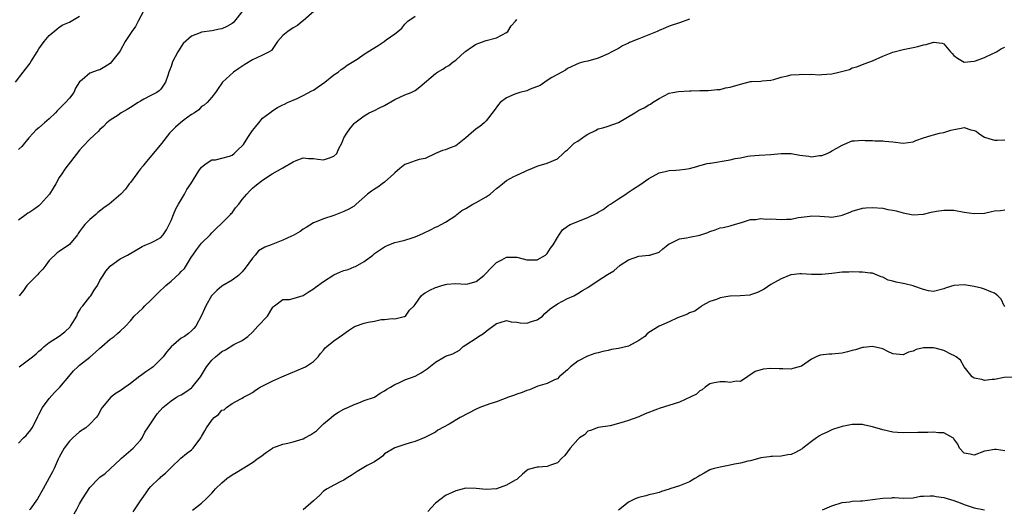
# Model space of a CAD drawing. Units: inches. Extents: x 2574000 to 2577000, y 1539000 to 1542000.
# Drawn here: x 2574881 to 2575075, y 1540411 to 1540507 of the extents above; entities that cross this region are included whole.
import ezdxf

# ---------------------------------------------------------------- set-up
doc = ezdxf.new("R2010")
doc.units = ezdxf.units.IN
doc.header["$MEASUREMENT"] = 0
doc.layers.add('LD25741539_2ft', color=135, linetype='Continuous')

msp = doc.modelspace()

# ---------------------------------------------------------------- linework, layer by layer
at = {"layer": 'LD25741539_2ft'}
for points, elevation in [([(2574880.38, 1540495), (2574881.88, 1540497), (2574883.27, 1540498.73), (2574883.42, 1540499), (2574884.67, 1540501), (2574885, 1540501.55), (2574886.03, 1540503), (2574887, 1540504.18), (2574888.53, 1540505.47), (2574889, 1540505.82), (2574889.72, 1540506.28), (2574891, 1540506.85), (2574891.31, 1540507), (2574893, 1540508.03)], 7484), ([(2574905.55, 1540509), (2574904.53, 1540507), (2574904.02, 1540505.98), (2574903.3, 1540505), (2574901.99, 1540503), (2574901, 1540501.22), (2574900.85, 1540501), (2574899.28, 1540499), (2574899, 1540498.7), (2574897.93, 1540498.07), (2574897, 1540497.47), (2574896.64, 1540497.36), (2574895, 1540496.79), (2574893.49, 1540495.49), (2574893, 1540495.12), (2574892.18, 1540493.82), (2574891.89, 1540493), (2574891, 1540491.89), (2574890.23, 1540491), (2574889, 1540489.78), (2574888.59, 1540489.41), (2574888.27, 1540489), (2574887, 1540487.8), (2574886.1, 1540487), (2574885, 1540486.06), (2574884.41, 1540485.59), (2574883.88, 1540485), (2574883, 1540484.08), (2574881.62, 1540482.38), (2574881, 1540481.8)], 7482), ([(2574925, 1540508.96), (2574923.49, 1540507), (2574923.25, 1540506.75), (2574923, 1540506.54), (2574921.99, 1540506.01), (2574921, 1540505.54), (2574920.54, 1540505.46), (2574919, 1540505.14), (2574917, 1540504.83), (2574916.7, 1540504.7), (2574915, 1540504.08), (2574913.4, 1540502.6), (2574913, 1540502.04), (2574912.59, 1540501.41), (2574912.35, 1540501), (2574911.29, 1540499), (2574911, 1540498.11), (2574910.69, 1540497.31), (2574910.56, 1540497), (2574910.32, 1540496.32), (2574909.92, 1540495), (2574909, 1540493.65), (2574908.67, 1540493.33), (2574908.21, 1540493), (2574907, 1540492.39), (2574905.65, 1540491.65), (2574905, 1540491.31), (2574904.54, 1540491), (2574903, 1540490.02), (2574902.37, 1540489.63), (2574901.2, 1540489), (2574900.55, 1540488.55), (2574899, 1540487.52), (2574898.32, 1540487), (2574897.67, 1540486.33), (2574897, 1540485.74), (2574896.66, 1540485.34), (2574895, 1540483.8), (2574893.66, 1540482.34), (2574893, 1540481.67), (2574890.11, 1540477.89), (2574889.48, 1540477), (2574889, 1540476.28), (2574888.3, 1540475), (2574887.81, 1540474.19), (2574887.04, 1540473), (2574885.27, 1540471), (2574885, 1540470.71), (2574884.01, 1540469.99), (2574883, 1540469.32), (2574882.79, 1540469.21), (2574882.45, 1540469), (2574881, 1540467.88)], 7480), ([(2574939.14, 1540509), (2574937, 1540507.12), (2574936.83, 1540507), (2574935.85, 1540506.15), (2574935, 1540505.7), (2574933.94, 1540505), (2574933, 1540504.19), (2574931.95, 1540503), (2574931, 1540501.62), (2574930.73, 1540501.27), (2574930.3, 1540501), (2574929, 1540500.32), (2574927.83, 1540499.83), (2574927, 1540499.41), (2574925.51, 1540498.49), (2574924.3, 1540497.7), (2574923.28, 1540497), (2574921.1, 1540495), (2574921, 1540494.81), (2574920.24, 1540493.76), (2574919.76, 1540493), (2574919, 1540492.05), (2574918.12, 1540491), (2574917.48, 1540490.52), (2574917, 1540490.25), (2574916.43, 1540489.57), (2574915.62, 1540489), (2574915, 1540488.63), (2574913.59, 1540487.59), (2574912.82, 1540487), (2574911.86, 1540486.14), (2574911, 1540485.3), (2574910.71, 1540485), (2574909.08, 1540482.92), (2574908.19, 1540481.81), (2574905.8, 1540479), (2574905.47, 1540478.53), (2574905, 1540477.96), (2574904.59, 1540477.41), (2574904.26, 1540477), (2574903, 1540475.28), (2574902.76, 1540475), (2574902.01, 1540473.99), (2574901.1, 1540473), (2574898.82, 1540471), (2574897.73, 1540470.27), (2574896.6, 1540469.4), (2574896.17, 1540469), (2574895, 1540468.01), (2574894.04, 1540467), (2574893.56, 1540466.44), (2574893, 1540465.62), (2574892.73, 1540465.27), (2574892.56, 1540465), (2574891, 1540463.08), (2574889, 1540461.7), (2574888.58, 1540461.42), (2574887, 1540459.92), (2574886.35, 1540459), (2574885.78, 1540458.22), (2574885, 1540457.45), (2574884.8, 1540457.2), (2574884.57, 1540457), (2574882.62, 1540455), (2574881.96, 1540454.04), (2574881.07, 1540453)], 7478), ([(2574881.13, 1540439), (2574883.73, 1540441), (2574884.46, 1540441.54), (2574885, 1540442.08), (2574885.5, 1540442.5), (2574886.04, 1540443), (2574887, 1540443.77), (2574889, 1540445.04), (2574890.1, 1540445.9), (2574891.13, 1540446.87), (2574891.23, 1540447), (2574892.44, 1540449), (2574892.57, 1540449.43), (2574893, 1540450.09), (2574893.33, 1540450.67), (2574893.61, 1540451), (2574895, 1540452.79), (2574895.18, 1540453), (2574895.89, 1540454.11), (2574896.5, 1540455), (2574897, 1540455.96), (2574897.63, 1540457), (2574898.18, 1540457.82), (2574899, 1540458.81), (2574899.1, 1540458.9), (2574901, 1540460.24), (2574902.44, 1540461), (2574905, 1540462.46), (2574905.31, 1540462.69), (2574906.03, 1540463), (2574907, 1540463.38), (2574907.81, 1540463.81), (2574909, 1540464.48), (2574909.45, 1540465), (2574910.06, 1540465.94), (2574910.64, 1540467), (2574911, 1540467.81), (2574911.44, 1540469), (2574911.92, 1540470.08), (2574912.43, 1540471), (2574913.63, 1540473), (2574914.1, 1540473.9), (2574914.87, 1540475), (2574916.44, 1540477.56), (2574917, 1540478.27), (2574917.89, 1540479), (2574919, 1540479.71), (2574919.76, 1540479.76), (2574921, 1540480.05), (2574922.48, 1540480.48), (2574923, 1540480.67), (2574923.4, 1540481), (2574924.21, 1540481.79), (2574925, 1540482.52), (2574925.22, 1540482.78), (2574926.11, 1540484.11), (2574927, 1540485.5), (2574927.67, 1540486.33), (2574928.26, 1540487), (2574929, 1540487.93), (2574930.41, 1540489), (2574931, 1540489.47), (2574931.94, 1540490.06), (2574933, 1540490.56), (2574933.28, 1540490.72), (2574933.88, 1540491), (2574935.81, 1540491.81), (2574937, 1540492.38), (2574938.67, 1540493.33), (2574939, 1540493.48), (2574939.92, 1540494.08), (2574941.22, 1540495), (2574943, 1540496.47), (2574943.86, 1540497), (2574944.48, 1540497.52), (2574945, 1540497.85), (2574945.66, 1540498.34), (2574947.58, 1540499.58), (2574949, 1540500.56), (2574949.67, 1540501), (2574951.75, 1540502.25), (2574952.89, 1540503), (2574953.34, 1540503.34), (2574955, 1540504.53), (2574955.6, 1540505), (2574956.36, 1540505.64), (2574957, 1540506.44), (2574957.58, 1540507), (2574959, 1540508.04)], 7476), ([(2574881, 1540423.95), (2574881.96, 1540425), (2574882.49, 1540425.51), (2574883.39, 1540426.61), (2574883.65, 1540427), (2574884.72, 1540429), (2574884.79, 1540429.21), (2574885, 1540429.64), (2574885.71, 1540431), (2574887, 1540432.78), (2574888.04, 1540433.96), (2574889.08, 1540435), (2574890.9, 1540437.1), (2574891.81, 1540438.19), (2574892.65, 1540439), (2574893, 1540439.3), (2574895, 1540440.93), (2574896.13, 1540441.87), (2574897, 1540442.69), (2574897.37, 1540443), (2574899, 1540444.46), (2574899.79, 1540445), (2574900.47, 1540445.53), (2574901, 1540446.05), (2574902.01, 1540447), (2574903, 1540448.06), (2574903.74, 1540449), (2574905.43, 1540450.57), (2574905.84, 1540451), (2574907, 1540452.11), (2574907.85, 1540453), (2574908.43, 1540453.57), (2574909.94, 1540455), (2574911, 1540455.84), (2574912.66, 1540457.34), (2574913, 1540457.74), (2574913.63, 1540458.37), (2574914.03, 1540459), (2574915, 1540460.63), (2574915.24, 1540461), (2574915.97, 1540462.03), (2574917, 1540463.37), (2574918.69, 1540465), (2574919, 1540465.35), (2574919.82, 1540466.18), (2574921, 1540467.29), (2574922.71, 1540469), (2574922.84, 1540469.16), (2574923, 1540469.29), (2574923.69, 1540470.31), (2574924.33, 1540471), (2574925, 1540471.9), (2574925.9, 1540473), (2574926.41, 1540473.59), (2574927, 1540474.18), (2574927.47, 1540474.53), (2574929, 1540475.76), (2574930.91, 1540477), (2574933, 1540478.18), (2574935, 1540479.34), (2574935.6, 1540479.6), (2574937, 1540480.14), (2574938.02, 1540480.02), (2574939, 1540480.01), (2574939.84, 1540479.84), (2574941, 1540479.74), (2574942.16, 1540480.16), (2574943, 1540480.44), (2574943.59, 1540481), (2574944, 1540482), (2574944.59, 1540483), (2574945, 1540484.05), (2574945.55, 1540485), (2574946.16, 1540485.84), (2574947, 1540486.87), (2574947.12, 1540487), (2574949, 1540488.39), (2574949.98, 1540489), (2574951, 1540489.42), (2574952.02, 1540489.98), (2574953, 1540490.42), (2574955, 1540491.59), (2574957, 1540492.5), (2574958.26, 1540493), (2574959, 1540493.41), (2574959.91, 1540494.09), (2574963, 1540496.73), (2574963.41, 1540497), (2574964.43, 1540497.57), (2574965, 1540497.97), (2574965.67, 1540498.33), (2574966.5, 1540499), (2574967, 1540499.34), (2574968.8, 1540501), (2574969, 1540501.15), (2574970.1, 1540501.9), (2574971, 1540502.47), (2574971.35, 1540502.65), (2574973, 1540503.24), (2574975, 1540503.73), (2574977, 1540504.77), (2574977.25, 1540505), (2574977.92, 1540506.08), (2574978.74, 1540507), (2574979, 1540507.33)], 7474), ([(2575013, 1540507.41), (2575011.24, 1540506.76), (2575009, 1540506.03), (2575008.29, 1540505.71), (2575007, 1540505.18), (2575006.65, 1540505), (2575003, 1540503.56), (2575001.2, 1540502.8), (2575001, 1540502.67), (2574999.83, 1540502.17), (2574999, 1540501.64), (2574997.71, 1540501), (2574997, 1540500.59), (2574995, 1540499.72), (2574993, 1540499.17), (2574992.21, 1540499), (2574991.25, 1540498.75), (2574989, 1540497.69), (2574988.6, 1540497.4), (2574987.85, 1540497), (2574987, 1540496.51), (2574985.93, 1540495.93), (2574985, 1540495.34), (2574983.63, 1540494.37), (2574981.62, 1540493.62), (2574981, 1540493.34), (2574979.64, 1540493), (2574979, 1540492.82), (2574978.63, 1540492.63), (2574977, 1540491.96), (2574975.73, 1540491), (2574975.38, 1540490.62), (2574974.58, 1540489.42), (2574973, 1540487.43), (2574972.62, 1540487), (2574971.72, 1540486.28), (2574971, 1540485.84), (2574970.03, 1540485), (2574969, 1540484.07), (2574967, 1540482.48), (2574965.89, 1540482.11), (2574965, 1540481.71), (2574964.42, 1540481.58), (2574963.03, 1540481), (2574961, 1540479.98), (2574959.79, 1540479.79), (2574959, 1540479.53), (2574957.58, 1540479), (2574957, 1540478.83), (2574956, 1540478), (2574955, 1540477.21), (2574954.81, 1540477), (2574953, 1540475.37), (2574952.53, 1540475), (2574951.65, 1540474.35), (2574951, 1540473.97), (2574950.4, 1540473.6), (2574949.65, 1540473), (2574947.41, 1540471), (2574947.2, 1540470.8), (2574947, 1540470.63), (2574945.97, 1540470.03), (2574945, 1540469.55), (2574943, 1540468.81), (2574941, 1540468.14), (2574939.52, 1540467.52), (2574939, 1540467.32), (2574937.6, 1540466.4), (2574937, 1540466.07), (2574936.38, 1540465.62), (2574935, 1540464.82), (2574934.7, 1540464.7), (2574933, 1540463.91), (2574930.7, 1540463), (2574929.46, 1540462.54), (2574928.19, 1540461.81), (2574927.56, 1540461), (2574927, 1540460.38), (2574925.6, 1540458.4), (2574925, 1540457.67), (2574924.66, 1540457.34), (2574924.26, 1540457), (2574923, 1540456.07), (2574921, 1540454.86), (2574919.97, 1540454.03), (2574918.97, 1540453), (2574917.8, 1540451), (2574917.57, 1540450.43), (2574917, 1540449.11), (2574915.83, 1540447), (2574915.46, 1540446.54), (2574915, 1540446.06), (2574914.41, 1540445.59), (2574913.63, 1540445), (2574913, 1540444.61), (2574911.04, 1540442.96), (2574910.12, 1540441.88), (2574909.45, 1540441), (2574909, 1540440.52), (2574907.48, 1540439), (2574907.22, 1540438.78), (2574906.01, 1540437.99), (2574905, 1540437.24), (2574904.84, 1540437.16), (2574903, 1540435.75), (2574901.4, 1540434.6), (2574901, 1540434.27), (2574900.19, 1540433.81), (2574899.14, 1540433), (2574897.42, 1540431), (2574897.26, 1540430.74), (2574897, 1540430.13), (2574896.59, 1540429.41), (2574896.27, 1540429), (2574895, 1540427.7), (2574894.24, 1540427), (2574893, 1540426.21), (2574891.66, 1540425), (2574891, 1540424.38), (2574889.96, 1540423), (2574889.6, 1540422.4), (2574889, 1540421.23), (2574888.8, 1540420.8), (2574888.02, 1540419), (2574887.67, 1540418.33), (2574887, 1540417.15), (2574885.83, 1540415), (2574884.7, 1540413), (2574883.29, 1540411), (2574883.16, 1540410.84)], 7472), ([(2574891.94, 1540410.06), (2574892.47, 1540411), (2574893, 1540412.01), (2574893.58, 1540413), (2574895, 1540415.23), (2574896.85, 1540417.15), (2574897, 1540417.28), (2574898.01, 1540417.99), (2574899.06, 1540419), (2574901, 1540420.76), (2574901.25, 1540421), (2574903.52, 1540423), (2574905, 1540424.6), (2574905.27, 1540425), (2574905.85, 1540426.15), (2574906.44, 1540427), (2574908.23, 1540429.77), (2574909.37, 1540431), (2574911, 1540432.3), (2574912.08, 1540433), (2574912.66, 1540433.34), (2574913, 1540433.52), (2574913.89, 1540434.11), (2574915, 1540434.9), (2574915.11, 1540435), (2574916.77, 1540437), (2574917.99, 1540439), (2574919, 1540440.28), (2574919.71, 1540441), (2574920.44, 1540441.56), (2574921, 1540442.04), (2574921.67, 1540442.33), (2574923.37, 1540443.37), (2574925, 1540444.15), (2574926.08, 1540445), (2574927, 1540445.81), (2574928.06, 1540447), (2574929.93, 1540449), (2574931, 1540450.73), (2574931.13, 1540450.87), (2574931.34, 1540451), (2574933, 1540452.26), (2574934.26, 1540452.26), (2574935, 1540452.43), (2574937, 1540453.03), (2574938.15, 1540453.85), (2574939, 1540454.32), (2574939.37, 1540454.63), (2574941, 1540455.81), (2574943, 1540457.09), (2574944.32, 1540457.68), (2574945, 1540457.93), (2574945.82, 1540458.18), (2574947, 1540458.66), (2574947.27, 1540458.73), (2574949, 1540459.7), (2574950.66, 1540461), (2574951, 1540461.3), (2574952.01, 1540461.99), (2574953, 1540462.64), (2574953.24, 1540462.76), (2574953.84, 1540463), (2574955, 1540463.44), (2574955.6, 1540463.6), (2574957, 1540463.94), (2574958.4, 1540464.4), (2574959, 1540464.57), (2574959.91, 1540465), (2574960.68, 1540465.32), (2574962.04, 1540465.96), (2574963, 1540466.47), (2574963.38, 1540466.62), (2574964.12, 1540467), (2574965, 1540467.49), (2574967, 1540468.79), (2574967.23, 1540469), (2574968.22, 1540469.78), (2574969, 1540470.14), (2574970.34, 1540471), (2574971, 1540471.32), (2574973, 1540472.47), (2574973.77, 1540473), (2574974.43, 1540473.57), (2574975, 1540474.1), (2574975.54, 1540474.46), (2574976.23, 1540475), (2574977, 1540475.68), (2574978.43, 1540476.43), (2574979, 1540476.71), (2574980.59, 1540477.41), (2574981, 1540477.65), (2574982.08, 1540478.08), (2574983, 1540478.48), (2574983.38, 1540478.62), (2574985, 1540479.06), (2574987, 1540479.93), (2574988.15, 1540481), (2574988.58, 1540481.42), (2574989, 1540481.72), (2574989.62, 1540482.38), (2574990.33, 1540483), (2574991, 1540483.43), (2574992.43, 1540484.43), (2574993, 1540484.8), (2574994.48, 1540485.52), (2574995, 1540485.84), (2574995.95, 1540486.05), (2574997, 1540486.35), (2574999, 1540487.07), (2575002.21, 1540489), (2575003, 1540489.51), (2575004.04, 1540489.96), (2575005, 1540490.58), (2575005.31, 1540490.69), (2575005.74, 1540491), (2575007, 1540491.82), (2575009, 1540492.84), (2575009.73, 1540493), (2575010.81, 1540493.19), (2575013, 1540493.3), (2575013.34, 1540493.34), (2575015, 1540493.37), (2575016.63, 1540493.37), (2575018.44, 1540493.56), (2575019, 1540493.57), (2575020.1, 1540493.9), (2575021, 1540494.01), (2575023, 1540494.66), (2575023.29, 1540494.72), (2575025, 1540495.16), (2575025.18, 1540495.18), (2575027, 1540495.23), (2575027.26, 1540495.26), (2575029, 1540495.4), (2575029.55, 1540495.55), (2575031, 1540495.98), (2575032.25, 1540496.25), (2575033, 1540496.47), (2575034.55, 1540496.55), (2575035, 1540496.62), (2575036.54, 1540496.54), (2575037, 1540496.57), (2575038.49, 1540496.49), (2575039, 1540496.51), (2575041, 1540496.68), (2575042.37, 1540497), (2575044.46, 1540497.54), (2575045, 1540497.83), (2575045.94, 1540498.06), (2575047.35, 1540498.65), (2575049, 1540499.25), (2575051, 1540500.14), (2575053, 1540500.95), (2575055, 1540501.43), (2575057, 1540501.82), (2575057.94, 1540502.06), (2575059, 1540502.4), (2575059.55, 1540502.45), (2575061, 1540502.9), (2575062.72, 1540502.72), (2575063, 1540502.54), (2575064.34, 1540501), (2575064.66, 1540500.66), (2575065, 1540500.27), (2575065.75, 1540499.75), (2575067, 1540498.99), (2575069, 1540499.14), (2575069.24, 1540499.24), (2575071, 1540499.86), (2575072.68, 1540500.68), (2575073, 1540500.8), (2575073.36, 1540501), (2575074.37, 1540501.63), (2575075, 1540501.91)], 7470), ([(2574903.53, 1540410.47), (2574905, 1540412.64), (2574905.99, 1540414.01), (2574906.63, 1540415), (2574907, 1540415.48), (2574908.62, 1540417), (2574908.83, 1540417.17), (2574909, 1540417.37), (2574909.91, 1540418.09), (2574910.8, 1540419), (2574911, 1540419.22), (2574912.93, 1540421), (2574914.04, 1540421.96), (2574915, 1540422.64), (2574915.34, 1540423), (2574916.83, 1540425), (2574917, 1540425.28), (2574917.6, 1540426.4), (2574917.96, 1540427), (2574919, 1540428.49), (2574919.5, 1540429), (2574920.35, 1540429.65), (2574921, 1540430.45), (2574921.43, 1540430.57), (2574921.89, 1540431), (2574923, 1540431.76), (2574924.7, 1540432.7), (2574925, 1540432.82), (2574925.22, 1540433), (2574926.41, 1540433.59), (2574927, 1540433.93), (2574927.61, 1540434.39), (2574928.52, 1540435), (2574931, 1540436.26), (2574932.75, 1540437), (2574933.23, 1540437.23), (2574935.71, 1540438.29), (2574937, 1540438.78), (2574937.44, 1540439), (2574939, 1540440.07), (2574939.9, 1540441), (2574940.37, 1540441.63), (2574941, 1540442.31), (2574941.29, 1540442.71), (2574941.61, 1540443), (2574943, 1540444.09), (2574944.7, 1540445.3), (2574945.88, 1540446.12), (2574947.09, 1540446.91), (2574947.27, 1540447), (2574949, 1540447.59), (2574949.76, 1540447.76), (2574951, 1540447.97), (2574952.3, 1540448.29), (2574953, 1540448.29), (2574954.49, 1540448.49), (2574955, 1540448.46), (2574956.88, 1540448.88), (2574957, 1540448.92), (2574957.11, 1540449), (2574957.87, 1540450.13), (2574958.81, 1540451), (2574959, 1540451.24), (2574960.21, 1540453), (2574960.63, 1540453.37), (2574961, 1540453.59), (2574961.9, 1540454.1), (2574963, 1540454.62), (2574963.31, 1540454.69), (2574964.24, 1540455), (2574965, 1540455.21), (2574965.25, 1540455.25), (2574967, 1540455.38), (2574969, 1540455.28), (2574969.36, 1540455.36), (2574971, 1540455.82), (2574972.54, 1540457), (2574972.78, 1540457.22), (2574973, 1540457.42), (2574973.74, 1540458.26), (2574974.52, 1540459), (2574975, 1540459.54), (2574976.05, 1540460.05), (2574977, 1540460.57), (2574979, 1540460.55), (2574980.28, 1540460.28), (2574981, 1540460.09), (2574983, 1540460.03), (2574984.65, 1540461), (2574985, 1540461.29), (2574985.63, 1540462.37), (2574986.18, 1540463), (2574987, 1540464.44), (2574987.34, 1540465), (2574988.01, 1540465.99), (2574989, 1540466.68), (2574989.17, 1540466.83), (2574989.52, 1540467), (2574993, 1540468.41), (2574994.73, 1540469.27), (2574995, 1540469.45), (2574996.01, 1540469.99), (2574997, 1540470.74), (2574997.42, 1540471), (2574999, 1540472.08), (2575000.44, 1540473), (2575000.77, 1540473.23), (2575001, 1540473.35), (2575001.97, 1540474.03), (2575003.19, 1540474.81), (2575005, 1540476.05), (2575007, 1540477.17), (2575008.49, 1540477.51), (2575009, 1540477.65), (2575010.31, 1540477.69), (2575011, 1540477.79), (2575012.11, 1540477.89), (2575013, 1540478.06), (2575014.43, 1540478.43), (2575015, 1540478.6), (2575015.27, 1540478.72), (2575016.44, 1540479), (2575017, 1540479.11), (2575017.11, 1540479.11), (2575021, 1540479.73), (2575022, 1540480), (2575023, 1540480.16), (2575024.49, 1540480.49), (2575025, 1540480.55), (2575026.68, 1540480.68), (2575029, 1540480.81), (2575031, 1540480.99), (2575033, 1540480.97), (2575034.67, 1540480.67), (2575036.44, 1540480.44), (2575037, 1540480.36), (2575038.58, 1540480.58), (2575039, 1540480.62), (2575040.08, 1540481), (2575040.72, 1540481.28), (2575041, 1540481.48), (2575041.99, 1540482.01), (2575043, 1540482.64), (2575045, 1540483.45), (2575045.45, 1540483.45), (2575047, 1540483.59), (2575047.52, 1540483.52), (2575049, 1540483.51), (2575049.47, 1540483.47), (2575051, 1540483.49), (2575051.43, 1540483.43), (2575053, 1540483.29), (2575055, 1540483.05), (2575057, 1540483.29), (2575057.53, 1540483.53), (2575059, 1540484.04), (2575060.54, 1540484.54), (2575061, 1540484.67), (2575062.2, 1540485), (2575063, 1540485.14), (2575064.41, 1540485.59), (2575065, 1540485.73), (2575066.09, 1540485.91), (2575067, 1540486.08), (2575068.33, 1540485.67), (2575069, 1540485.54), (2575069.38, 1540485.38), (2575069.84, 1540485), (2575070.52, 1540484.52), (2575071, 1540484.23), (2575071.91, 1540483.91), (2575073, 1540483.61), (2575073.6, 1540483.6), (2575075, 1540483.7)], 7468), ([(2574915.23, 1540410.77), (2574917, 1540412.18), (2574917.9, 1540413), (2574919, 1540414.17), (2574919.41, 1540414.59), (2574919.76, 1540415), (2574921, 1540416.18), (2574921.98, 1540417), (2574923, 1540417.73), (2574923.8, 1540418.2), (2574925, 1540418.95), (2574927, 1540420.16), (2574928.1, 1540421), (2574928.65, 1540421.35), (2574929.78, 1540422.22), (2574930.92, 1540423), (2574931, 1540423.04), (2574933, 1540423.81), (2574933.98, 1540423.98), (2574935, 1540424.25), (2574937, 1540424.85), (2574937.29, 1540425), (2574938.39, 1540425.61), (2574939.57, 1540426.43), (2574940.2, 1540427), (2574941, 1540427.81), (2574942.48, 1540429), (2574943, 1540429.46), (2574943.94, 1540430.06), (2574945, 1540430.65), (2574945.22, 1540430.78), (2574945.78, 1540431), (2574947, 1540431.6), (2574947.91, 1540431.91), (2574949, 1540432.39), (2574951, 1540433), (2574952.15, 1540433.85), (2574953, 1540434.28), (2574953.41, 1540434.59), (2574954.17, 1540435), (2574955, 1540435.52), (2574955.83, 1540435.83), (2574957, 1540436.44), (2574959, 1540437.17), (2574960.2, 1540437.81), (2574961.39, 1540438.61), (2574963, 1540439.94), (2574964.79, 1540441), (2574965, 1540441.09), (2574966.44, 1540441.56), (2574967.71, 1540442.29), (2574968.45, 1540443), (2574969, 1540443.32), (2574971, 1540444.65), (2574971.48, 1540445), (2574972.45, 1540445.55), (2574973, 1540446.01), (2574975, 1540447.53), (2574975.74, 1540447.74), (2574977, 1540448.13), (2574977.88, 1540447.88), (2574979, 1540447.79), (2574979.68, 1540447.68), (2574981, 1540447.6), (2574981.92, 1540447.92), (2574983, 1540448.22), (2574984.09, 1540449), (2574984.52, 1540449.48), (2574985.59, 1540450.41), (2574987, 1540451.38), (2574989, 1540452.42), (2574990.25, 1540453), (2574991, 1540453.4), (2574991.97, 1540454.03), (2574993, 1540454.59), (2574995, 1540455.96), (2574996.85, 1540457.15), (2574998.08, 1540457.92), (2574999.35, 1540459), (2575001, 1540460.04), (2575003, 1540460.75), (2575005, 1540460.96), (2575005.18, 1540461), (2575007, 1540461.59), (2575007.76, 1540462.24), (2575008.71, 1540463), (2575009, 1540463.2), (2575009.34, 1540463.34), (2575011, 1540464.21), (2575012.42, 1540464.42), (2575013, 1540464.55), (2575015, 1540464.88), (2575016.57, 1540465.43), (2575017, 1540465.63), (2575018.02, 1540465.98), (2575019, 1540466.34), (2575019.6, 1540466.4), (2575021, 1540466.77), (2575021.21, 1540466.79), (2575021.87, 1540467), (2575023.45, 1540467.45), (2575025, 1540467.98), (2575026.02, 1540468.01), (2575027, 1540468.21), (2575028.09, 1540468.09), (2575029, 1540468.11), (2575030.03, 1540468.03), (2575031, 1540467.99), (2575032.08, 1540468.08), (2575033, 1540468.09), (2575034.36, 1540468.36), (2575035, 1540468.43), (2575036.67, 1540468.67), (2575037, 1540468.69), (2575038.63, 1540468.63), (2575040.49, 1540468.49), (2575041, 1540468.47), (2575042.79, 1540468.79), (2575043, 1540468.84), (2575044.58, 1540469.42), (2575045, 1540469.61), (2575047, 1540470.25), (2575047.68, 1540470.32), (2575049, 1540470.38), (2575051, 1540470.2), (2575052.01, 1540469.99), (2575053, 1540469.83), (2575053.68, 1540469.68), (2575055, 1540469.33), (2575057, 1540468.94), (2575059, 1540469.05), (2575060.55, 1540469.45), (2575061.62, 1540469.62), (2575063, 1540469.85), (2575064.18, 1540469.82), (2575065, 1540469.83), (2575067, 1540469.47), (2575069, 1540469.17), (2575071, 1540469.27), (2575072.44, 1540469.56), (2575073, 1540469.73), (2575074.21, 1540469.79), (2575075, 1540469.87)], 7466), ([(2575075, 1540450.86), (2575074.92, 1540451), (2575074.33, 1540452.33), (2575073.64, 1540453), (2575073, 1540453.47), (2575072.26, 1540453.74), (2575071, 1540454.3), (2575070.45, 1540454.45), (2575069, 1540454.79), (2575067, 1540455.15), (2575065, 1540455.01), (2575063.48, 1540454.52), (2575063, 1540454.33), (2575061, 1540453.85), (2575060.02, 1540453.98), (2575059, 1540454.2), (2575057.15, 1540454.85), (2575057, 1540454.92), (2575055.34, 1540455.34), (2575055, 1540455.38), (2575053.65, 1540455.65), (2575053, 1540455.85), (2575052.08, 1540456.08), (2575051, 1540456.67), (2575050.72, 1540456.72), (2575049, 1540457.42), (2575048.55, 1540457.45), (2575047, 1540457.64), (2575046.38, 1540457.62), (2575045, 1540457.71), (2575044.35, 1540457.65), (2575043, 1540457.62), (2575041, 1540457.34), (2575039, 1540457.15), (2575037, 1540457.17), (2575035, 1540457.27), (2575034.73, 1540457.27), (2575033, 1540457.11), (2575032.92, 1540457.08), (2575031, 1540456.33), (2575029, 1540455.18), (2575027.69, 1540454.31), (2575027, 1540453.97), (2575026.34, 1540453.66), (2575025, 1540453.15), (2575024.87, 1540453.13), (2575022.96, 1540452.96), (2575021, 1540452.94), (2575020.91, 1540452.91), (2575019, 1540452.6), (2575018.28, 1540452.28), (2575017, 1540451.83), (2575015.44, 1540451), (2575015.21, 1540450.79), (2575015, 1540450.68), (2575014.04, 1540449.96), (2575013, 1540449.64), (2575012.61, 1540449.39), (2575011.54, 1540449), (2575010.65, 1540448.65), (2575009, 1540447.88), (2575007, 1540447.03), (2575005, 1540445.77), (2575004.59, 1540445.41), (2575004.17, 1540445), (2575003, 1540444.15), (2575001, 1540443.1), (2574999, 1540442.6), (2574997.62, 1540442.38), (2574997, 1540442.24), (2574995.96, 1540442.04), (2574995, 1540441.78), (2574994.36, 1540441.64), (2574992.9, 1540441.1), (2574991, 1540440.09), (2574989.58, 1540439), (2574989, 1540438.42), (2574987.35, 1540437), (2574987, 1540436.66), (2574986.43, 1540436.43), (2574985, 1540435.73), (2574983.18, 1540435.18), (2574981.51, 1540434.49), (2574981, 1540434.36), (2574980.04, 1540433.96), (2574979, 1540433.6), (2574978.57, 1540433.43), (2574977.36, 1540433), (2574975, 1540432.1), (2574973.69, 1540431.69), (2574971.76, 1540431), (2574971, 1540430.66), (2574967.88, 1540429), (2574965.72, 1540427.72), (2574963.49, 1540426.51), (2574963, 1540426.17), (2574962.24, 1540425.76), (2574960.92, 1540425.08), (2574959, 1540424.33), (2574958.06, 1540424.06), (2574957, 1540423.73), (2574955, 1540423.08), (2574953, 1540421.86), (2574952.56, 1540421.44), (2574952.05, 1540421), (2574951, 1540420.33), (2574949.56, 1540419.56), (2574948.56, 1540419), (2574947.59, 1540418.41), (2574946.4, 1540417.6), (2574945.45, 1540417), (2574945, 1540416.67), (2574944.41, 1540416.41), (2574943, 1540415.7), (2574941.7, 1540415), (2574941, 1540414.56), (2574940.26, 1540413.74), (2574939, 1540412.65), (2574937, 1540410.83)], 7464), ([(2575077, 1540436.95), (2575074.91, 1540436.91), (2575073, 1540436.48), (2575072.51, 1540436.51), (2575071, 1540436.32), (2575070.49, 1540436.49), (2575069, 1540436.77), (2575068.61, 1540437), (2575067, 1540439), (2575066.33, 1540440.33), (2575065.45, 1540441), (2575065, 1540441.26), (2575064.54, 1540441.46), (2575063, 1540442.19), (2575061.34, 1540442.66), (2575061, 1540442.74), (2575059.25, 1540442.75), (2575059, 1540442.72), (2575057.6, 1540442.4), (2575057, 1540442.11), (2575056.1, 1540441.9), (2575055, 1540441.38), (2575053, 1540441.57), (2575051.98, 1540442.02), (2575051, 1540442.56), (2575049, 1540443.03), (2575047.22, 1540442.78), (2575047, 1540442.8), (2575045.65, 1540442.35), (2575045, 1540442.21), (2575044.06, 1540441.94), (2575043, 1540441.69), (2575041, 1540441.5), (2575040.49, 1540441.51), (2575038.69, 1540441.31), (2575037.93, 1540441), (2575037, 1540440.54), (2575035, 1540439.14), (2575034.57, 1540439), (2575033.35, 1540438.65), (2575033, 1540438.57), (2575031.38, 1540438.62), (2575030.61, 1540438.61), (2575029, 1540438.68), (2575027.46, 1540438.54), (2575025.94, 1540438.06), (2575023, 1540436.11), (2575022.15, 1540436.15), (2575021, 1540435.9), (2575020.05, 1540436.05), (2575019, 1540436.05), (2575017.84, 1540435.84), (2575017, 1540435.63), (2575016.1, 1540435), (2575015.51, 1540434.49), (2575015, 1540434.31), (2575014.35, 1540433.65), (2575011, 1540432.02), (2575007, 1540430.81), (2575006.67, 1540430.67), (2575004.26, 1540429.74), (2575003, 1540429.13), (2575001, 1540428.46), (2575000.16, 1540428.16), (2574999, 1540427.86), (2574997.38, 1540427.38), (2574995, 1540427.04), (2574993.51, 1540426.49), (2574993, 1540426.35), (2574992.35, 1540425.65), (2574991.36, 1540425), (2574991, 1540424.72), (2574989.54, 1540423), (2574988.44, 1540421.56), (2574987.9, 1540421), (2574987, 1540420.12), (2574985.64, 1540419.64), (2574985, 1540419.37), (2574983.27, 1540419.27), (2574983, 1540419.26), (2574981.23, 1540418.77), (2574981, 1540418.63), (2574980.12, 1540417.88), (2574979.23, 1540417), (2574979, 1540416.85), (2574978.67, 1540416.67), (2574977, 1540415.69), (2574975, 1540415.01), (2574973, 1540414.86), (2574971, 1540415.05), (2574969, 1540415.11), (2574967, 1540414.62), (2574966.3, 1540414.3), (2574965, 1540413.65), (2574964.1, 1540413), (2574963, 1540412.16), (2574961.5, 1540410.5)], 7462), ([(2575075, 1540422.5), (2575073.3, 1540422.7), (2575073, 1540422.71), (2575071.51, 1540422.49), (2575071, 1540422.39), (2575069, 1540421.64), (2575068.2, 1540421.8), (2575067, 1540422.02), (2575066.08, 1540423), (2575065.77, 1540423.77), (2575065, 1540424.8), (2575064.93, 1540424.93), (2575064.82, 1540425), (2575063, 1540426.03), (2575061.99, 1540426.01), (2575061, 1540426.16), (2575059.89, 1540426.11), (2575057.9, 1540426.1), (2575055, 1540426.03), (2575053.94, 1540426.06), (2575053, 1540426.13), (2575051, 1540426.58), (2575049, 1540427.18), (2575047.49, 1540427.49), (2575047, 1540427.65), (2575045.63, 1540427.63), (2575045, 1540427.64), (2575043, 1540427.25), (2575041.29, 1540426.71), (2575041, 1540426.63), (2575039.92, 1540426.08), (2575039, 1540425.7), (2575038.59, 1540425.41), (2575037.95, 1540425), (2575037, 1540424.31), (2575035.28, 1540423), (2575035.13, 1540422.87), (2575033.85, 1540422.15), (2575033, 1540421.77), (2575032.32, 1540421.68), (2575031, 1540421.42), (2575029.33, 1540421.33), (2575029, 1540421.35), (2575028.68, 1540421.32), (2575027, 1540421.07), (2575025, 1540420.52), (2575024.46, 1540420.46), (2575023, 1540420.05), (2575021.84, 1540419.84), (2575021, 1540419.63), (2575019, 1540419.27), (2575017.85, 1540419), (2575017.18, 1540418.82), (2575017, 1540418.75), (2575015.9, 1540418.1), (2575015, 1540417.64), (2575014.65, 1540417.35), (2575014.03, 1540417), (2575013, 1540416.37), (2575011.99, 1540415.99), (2575011, 1540415.55), (2575009.13, 1540415), (2575009, 1540414.94), (2575007.51, 1540414.49), (2575007, 1540414.26), (2575006, 1540414), (2575005, 1540413.78), (2575004.38, 1540413.62), (2575003, 1540413.31), (2575002.8, 1540413.2), (2575002.3, 1540413), (2575001, 1540412.37), (2574999.3, 1540411), (2574999, 1540410.81)], 7460), ([(2575039.16, 1540410.84), (2575041, 1540411.65), (2575043, 1540412.32), (2575044.44, 1540412.44), (2575045, 1540412.55), (2575046.61, 1540412.61), (2575047, 1540412.66), (2575049, 1540412.88), (2575051, 1540413.15), (2575052.77, 1540413.23), (2575053, 1540413.28), (2575053.3, 1540413.3), (2575055, 1540413.18), (2575057, 1540413.24), (2575058.46, 1540413.54), (2575059, 1540413.52), (2575060.36, 1540413.64), (2575061, 1540413.59), (2575061.5, 1540413.5), (2575063, 1540413.3), (2575065, 1540412.68), (2575066.24, 1540412.24), (2575067, 1540411.93), (2575069, 1540411.28), (2575071, 1540410.88)], 7458)]:
    msp.add_lwpolyline(points, dxfattribs=dict(at, elevation=elevation))

doc.saveas('drawing.dxf')
